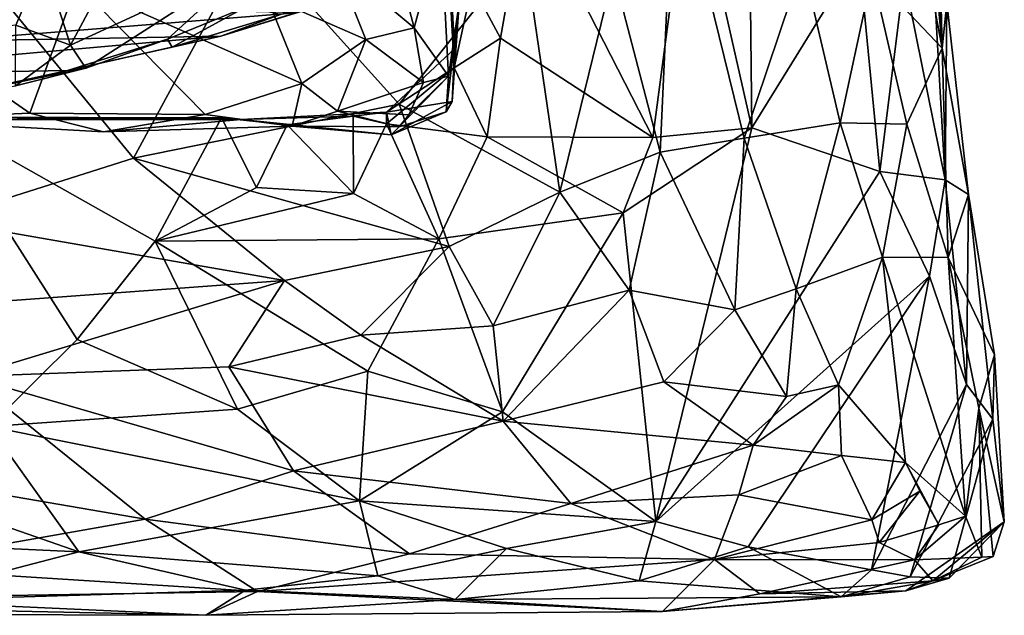
# Model space of a CAD drawing. Units: metres. Extents: x 24.35 to 29.92, y -4.53 to 0.2.
# Drawn here: x 29.09 to 29.69, y -4.52 to -4.16 of the extents above; entities that cross this region are included whole.
import ezdxf

# ---------------------------------------------------------------- set-up
doc = ezdxf.new("R2010")
doc.units = ezdxf.units.M

msp = doc.modelspace()

# ---------------------------------------------------------------- linework, layer by layer
at = {"layer": '1'}
for points in [[(29.5992, -3.92202, -1.29591), (29.61663, -3.8211, -1.25298), (29.64793, -4.18045, -1.14802)], [(29.64793, -4.18045, -1.14802), (29.61663, -3.8211, -1.25298), (29.63445, -3.91974, -1.16092)], [(29.60557, -4.13565, -1.29505), (29.5992, -3.92202, -1.29591), (29.64793, -4.18045, -1.14802)], [(29.64793, -4.18045, -1.14802), (29.63445, -3.91974, -1.16092), (29.64295, -3.97342, -1.02492)], [(29.64793, -4.18045, -1.14802), (29.64295, -3.97342, -1.02492), (29.65086, -4.15292, -1.02734)], [(29.35059, -4.15094, -0.54554), (29.34273, -3.99149, -0.54569), (29.35301, -4.18088, -0.48276)], [(29.35301, -4.18088, -0.48276), (29.34273, -3.99149, -0.54569), (29.35586, -4.15315, -0.44886)], [(29.53055, -4.0237, -0.70524), (29.49561, -4.06365, -0.67163), (29.53287, -4.22862, -0.69327)], [(29.59764, -4.12373, -0.79394), (29.53055, -4.0237, -0.70524), (29.53287, -4.22862, -0.69327)], [(29.01306, -4.17525, 0.31314), (29.06671, -4.05152, 0.338), (29.10427, -4.12754, 0.40394)], [(29.48571, -4.06168, -1.47259), (29.4773, -4.24332, -1.48785), (29.44921, -4.13478, -1.50396)], [(29.52821, -4.23504, -1.4403), (29.4773, -4.24332, -1.48785), (29.48571, -4.06168, -1.47259)], [(29.52821, -4.23504, -1.4403), (29.48571, -4.06168, -1.47259), (29.56362, -4.12921, -1.37427)], [(29.39661, -4.08509, -0.60527), (29.47302, -4.23458, -0.64098), (29.49561, -4.06365, -0.67163)], [(29.49561, -4.06365, -0.67163), (29.47302, -4.23458, -0.64098), (29.53287, -4.22862, -0.69327)], [(29.304, -4.0747, -0.31385), (29.28065, -4.12792, -0.3023), (29.32862, -4.16824, -0.34993)], [(29.304, -4.0747, -0.31385), (29.32862, -4.16824, -0.34993), (29.34466, -4.1076, -0.37111)], [(29.36355, -4.14233, -0.58106), (29.38074, -4.17434, -0.59582), (29.39661, -4.08509, -0.60527)], [(29.38074, -4.17434, -0.59582), (29.47302, -4.23458, -0.64098), (29.39661, -4.08509, -0.60527)], [(28.93376, -4.10663, -0.22403), (29.00569, -4.22357, -0.38859), (29.09594, -4.21981, -0.36514)], [(29.12449, -4.1415, -0.26609), (28.93376, -4.10663, -0.22403), (29.09594, -4.21981, -0.36514)], [(29.32862, -4.16824, -0.34993), (29.34932, -4.19739, -0.3979), (29.34466, -4.1076, -0.37111)], [(29.34932, -4.19739, -0.3979), (29.35586, -4.15315, -0.44886), (29.34466, -4.1076, -0.37111)], [(29.23008, -4.11511, -1.53336), (29.15867, -4.24702, -1.53943), (29.06197, -4.12903, -1.53374)], [(29.15867, -4.24702, -1.53943), (29.23008, -4.11511, -1.53336), (29.31949, -4.21433, -1.53588)], [(29.31949, -4.21433, -1.53588), (29.23008, -4.11511, -1.53336), (29.39515, -4.11967, -1.52897)], [(29.64127, -4.11037, -0.94819), (29.62503, -4.13723, -0.85766), (29.64991, -4.26017, -0.90726)], [(29.64127, -4.11037, -0.94819), (29.64991, -4.26017, -0.90726), (29.65086, -4.15292, -1.02734)], [(29.31949, -4.21433, -1.53588), (29.39515, -4.11967, -1.52897), (29.41665, -4.26773, -1.51957)], [(29.41665, -4.26773, -1.51957), (29.39515, -4.11967, -1.52897), (29.44921, -4.13478, -1.50396)], [(29.08764, -4.16645, 0.40628), (29.01306, -4.17525, 0.31314), (29.10427, -4.12754, 0.40394)], [(29.12072, -4.17862, 0.47001), (29.08764, -4.16645, 0.40628), (29.10427, -4.12754, 0.40394)], [(29.12072, -4.17862, 0.47001), (29.10427, -4.12754, 0.40394), (29.14631, -4.13059, 0.46328)], [(29.12985, -4.19266, 0.51705), (29.12072, -4.17862, 0.47001), (29.2314, -4.12747, 0.5886)], [(29.2314, -4.12747, 0.5886), (29.12072, -4.17862, 0.47001), (29.14631, -4.13059, 0.46328)], [(29.12985, -4.19266, 0.51705), (29.2314, -4.12747, 0.5886), (29.17934, -4.17509, 0.57153)], [(29.22604, -4.15593, 0.61528), (29.17934, -4.17509, 0.57153), (29.2314, -4.12747, 0.5886)], [(29.2392, -4.14886, -0.29005), (29.29927, -4.1753, -0.33247), (29.28065, -4.12792, -0.3023)], [(29.28065, -4.12792, -0.3023), (29.29927, -4.1753, -0.33247), (29.32862, -4.16824, -0.34993)], [(29.61028, -4.25507, -0.79398), (29.59764, -4.12373, -0.79394), (29.53287, -4.22862, -0.69327)], [(29.59764, -4.12373, -0.79394), (29.61028, -4.25507, -0.79398), (29.62503, -4.13723, -0.85766)], [(29.04029, -4.28466, -1.52938), (29.06197, -4.12903, -1.53374), (29.15867, -4.24702, -1.53943)], [(29.52821, -4.23504, -1.4403), (29.56362, -4.12921, -1.37427), (29.58638, -4.22566, -1.3505)], [(29.58638, -4.22566, -1.3505), (29.56362, -4.12921, -1.37427), (29.60557, -4.13565, -1.29505)], [(29.41665, -4.26773, -1.51957), (29.44921, -4.13478, -1.50396), (29.4773, -4.24332, -1.48785)], [(29.58638, -4.22566, -1.3505), (29.60557, -4.13565, -1.29505), (29.62673, -4.2265, -1.25233)], [(29.64793, -4.18045, -1.14802), (29.62673, -4.2265, -1.25233), (29.60557, -4.13565, -1.29505)], [(29.62503, -4.13723, -0.85766), (29.61028, -4.25507, -0.79398), (29.64991, -4.26017, -0.90726)], [(29.12449, -4.1415, -0.26609), (29.09594, -4.21981, -0.36514), (29.20203, -4.22057, -0.3676)], [(29.12449, -4.1415, -0.26609), (29.20203, -4.22057, -0.3676), (29.26053, -4.20179, -0.34218)], [(29.12449, -4.1415, -0.26609), (29.26053, -4.20179, -0.34218), (29.2392, -4.14886, -0.29005)], [(29.35059, -4.15094, -0.54554), (29.35284, -4.1924, -0.56306), (29.36355, -4.14233, -0.58106)], [(29.36355, -4.14233, -0.58106), (29.35284, -4.1924, -0.56306), (29.38074, -4.17434, -0.59582)], [(29.2392, -4.14886, -0.29005), (29.26053, -4.20179, -0.34218), (29.29927, -4.1753, -0.33247)], [(29.35284, -4.1924, -0.56306), (29.35059, -4.15094, -0.54554), (29.35301, -4.18088, -0.48276)], [(29.03541, -4.15344, 0.99215), (29.04329, -4.17626, 0.8196), (29.25673, -4.15912, 0.89025)], [(29.18212, -4.17978, 0.60598), (29.17934, -4.17509, 0.57153), (29.22604, -4.15593, 0.61528)], [(29.18212, -4.17978, 0.60598), (29.22604, -4.15593, 0.61528), (29.24823, -4.15998, 0.69209)], [(29.26198, -4.15772, 0.76852), (29.21166, -4.17321, 0.7194), (29.24823, -4.15998, 0.69209)], [(29.21166, -4.17321, 0.7194), (29.26198, -4.15772, 0.76852), (29.25673, -4.15912, 0.89025)], [(29.34802, -4.2191, -0.43052), (29.35154, -4.21274, -0.47322), (29.35586, -4.15315, -0.44886)], [(29.34932, -4.19739, -0.3979), (29.34802, -4.2191, -0.43052), (29.35586, -4.15315, -0.44886)], [(29.35154, -4.21274, -0.47322), (29.35301, -4.18088, -0.48276), (29.35586, -4.15315, -0.44886)], [(29.64793, -4.18045, -1.14802), (29.65086, -4.15292, -1.02734), (29.66395, -4.26909, -1.05224)], [(29.65086, -4.15292, -1.02734), (29.64991, -4.26017, -0.90726), (29.66395, -4.26909, -1.05224)], [(29.04329, -4.17626, 0.8196), (29.21166, -4.17321, 0.7194), (29.25673, -4.15912, 0.89025)], [(29.21166, -4.17321, 0.7194), (29.18212, -4.17978, 0.60598), (29.24823, -4.15998, 0.69209)], [(29.08739, -4.20321, 0.46691), (29.08764, -4.16645, 0.40628), (29.12072, -4.17862, 0.47001)], [(29.32862, -4.16824, -0.34993), (29.29927, -4.1753, -0.33247), (29.33425, -4.20129, -0.37309)], [(29.32862, -4.16824, -0.34993), (29.33425, -4.20129, -0.37309), (29.34932, -4.19739, -0.3979)], [(28.94388, -4.19697, 0.69284), (29.11881, -4.19404, 0.58883), (29.21166, -4.17321, 0.7194)], [(29.04329, -4.17626, 0.8196), (28.94388, -4.19697, 0.69284), (29.21166, -4.17321, 0.7194)], [(29.21166, -4.17321, 0.7194), (29.11881, -4.19404, 0.58883), (29.18212, -4.17978, 0.60598)], [(29.11881, -4.19404, 0.58883), (29.12985, -4.19266, 0.51705), (29.17934, -4.17509, 0.57153)], [(29.18212, -4.17978, 0.60598), (29.11881, -4.19404, 0.58883), (29.17934, -4.17509, 0.57153)], [(29.26053, -4.20179, -0.34218), (29.28224, -4.21865, -0.36623), (29.29927, -4.1753, -0.33247)], [(29.29927, -4.1753, -0.33247), (29.28224, -4.21865, -0.36623), (29.33425, -4.20129, -0.37309)], [(29.35284, -4.1924, -0.56306), (29.37276, -4.23423, -0.59976), (29.38074, -4.17434, -0.59582)], [(29.38074, -4.17434, -0.59582), (29.37276, -4.23423, -0.59976), (29.47302, -4.23458, -0.64098)], [(29.12985, -4.19266, 0.51705), (29.08739, -4.20321, 0.46691), (29.12072, -4.17862, 0.47001)], [(29.31176, -4.21914, -0.54942), (29.35284, -4.1924, -0.56306), (29.35301, -4.18088, -0.48276)], [(29.35301, -4.18088, -0.48276), (29.35154, -4.21274, -0.47322), (29.31176, -4.21914, -0.54942)], [(29.65157, -4.30709, -1.19921), (29.62673, -4.2265, -1.25233), (29.64793, -4.18045, -1.14802)], [(29.65157, -4.30709, -1.19921), (29.64793, -4.18045, -1.14802), (29.66395, -4.26909, -1.05224)], [(29.11881, -4.19404, 0.58883), (29.04315, -4.21049, 0.53038), (29.12985, -4.19266, 0.51705)], [(29.04315, -4.21049, 0.53038), (29.08739, -4.20321, 0.46691), (29.12985, -4.19266, 0.51705)], [(29.31176, -4.21914, -0.54942), (29.3118, -4.2263, -0.59105), (29.35284, -4.1924, -0.56306)], [(29.35284, -4.1924, -0.56306), (29.3118, -4.2263, -0.59105), (29.37276, -4.23423, -0.59976)], [(28.94388, -4.19697, 0.69284), (29.04315, -4.21049, 0.53038), (29.11881, -4.19404, 0.58883)], [(29.31947, -4.2281, -0.39742), (29.34802, -4.2191, -0.43052), (29.34932, -4.19739, -0.3979)], [(29.31947, -4.2281, -0.39742), (29.34932, -4.19739, -0.3979), (29.32543, -4.22072, -0.38175)], [(29.32543, -4.22072, -0.38175), (29.34932, -4.19739, -0.3979), (29.33425, -4.20129, -0.37309)], [(29.20203, -4.22057, -0.3676), (29.25474, -4.22763, -0.39027), (29.26053, -4.20179, -0.34218)], [(29.26053, -4.20179, -0.34218), (29.25474, -4.22763, -0.39027), (29.28224, -4.21865, -0.36623)], [(29.33425, -4.20129, -0.37309), (29.28224, -4.21865, -0.36623), (29.32543, -4.22072, -0.38175)], [(29.34979, -4.30054, -1.52271), (29.15867, -4.24702, -1.53943), (29.31949, -4.21433, -1.53588)], [(29.31457, -4.2329, -0.44588), (29.31176, -4.21914, -0.54942), (29.35154, -4.21274, -0.47322)], [(29.31457, -4.2329, -0.44588), (29.35154, -4.21274, -0.47322), (29.34802, -4.2191, -0.43052)], [(29.34979, -4.30054, -1.52271), (29.31949, -4.21433, -1.53588), (29.41665, -4.26773, -1.51957)], [(29.00569, -4.22357, -0.38859), (29.14061, -4.23111, -0.40683), (29.09594, -4.21981, -0.36514)], [(29.00569, -4.22357, -0.38859), (29.03873, -4.22232, -0.5629), (29.21195, -4.22254, -0.56799)], [(29.00569, -4.22357, -0.38859), (29.21195, -4.22254, -0.56799), (29.22379, -4.22356, -0.51743)], [(29.03873, -4.22232, -0.5629), (29.12465, -4.35686, -0.65381), (29.17188, -4.29722, -0.61295)], [(29.03873, -4.22232, -0.5629), (29.07149, -4.4094, -0.70554), (29.12465, -4.35686, -0.65381)], [(29.03873, -4.22232, -0.5629), (29.17188, -4.29722, -0.61295), (29.21195, -4.22254, -0.56799)], [(29.09594, -4.21981, -0.36514), (29.14061, -4.23111, -0.40683), (29.20203, -4.22057, -0.3676)], [(29.20203, -4.22057, -0.3676), (29.14061, -4.23111, -0.40683), (29.25474, -4.22763, -0.39027)], [(29.21195, -4.22254, -0.56799), (29.17188, -4.29722, -0.61295), (29.2331, -4.26477, -0.59789)], [(29.22379, -4.22356, -0.51743), (29.21195, -4.22254, -0.56799), (29.25166, -4.22678, -0.59056)], [(29.21195, -4.22254, -0.56799), (29.2331, -4.26477, -0.59789), (29.25166, -4.22678, -0.59056)], [(29.22379, -4.22356, -0.51743), (29.29169, -4.22169, -0.5696), (29.31176, -4.21914, -0.54942)], [(29.22379, -4.22356, -0.51743), (29.31176, -4.21914, -0.54942), (29.31457, -4.2329, -0.44588)], [(29.22379, -4.22356, -0.51743), (29.25166, -4.22678, -0.59056), (29.29169, -4.22169, -0.5696)], [(29.29169, -4.22169, -0.5696), (29.25166, -4.22678, -0.59056), (29.29179, -4.26843, -0.60059)], [(29.25474, -4.22763, -0.39027), (29.31947, -4.2281, -0.39742), (29.28224, -4.21865, -0.36623)], [(29.28224, -4.21865, -0.36623), (29.31947, -4.2281, -0.39742), (29.32543, -4.22072, -0.38175)], [(29.31176, -4.21914, -0.54942), (29.29169, -4.22169, -0.5696), (29.3118, -4.2263, -0.59105)], [(29.29169, -4.22169, -0.5696), (29.29179, -4.26843, -0.60059), (29.3118, -4.2263, -0.59105)], [(29.31947, -4.2281, -0.39742), (29.31457, -4.2329, -0.44588), (29.34802, -4.2191, -0.43052)], [(29.14061, -4.23111, -0.40683), (29.00569, -4.22357, -0.38859), (29.22379, -4.22356, -0.51743)], [(29.14061, -4.23111, -0.40683), (29.22379, -4.22356, -0.51743), (29.25474, -4.22763, -0.39027)], [(29.25474, -4.22763, -0.39027), (29.22379, -4.22356, -0.51743), (29.31457, -4.2329, -0.44588)], [(29.25166, -4.22678, -0.59056), (29.2331, -4.26477, -0.59789), (29.29179, -4.26843, -0.60059)], [(29.25474, -4.22763, -0.39027), (29.31457, -4.2329, -0.44588), (29.31947, -4.2281, -0.39742)], [(29.3118, -4.2263, -0.59105), (29.29179, -4.26843, -0.60059), (29.34352, -4.29584, -0.61153)], [(29.3118, -4.2263, -0.59105), (29.34352, -4.29584, -0.61153), (29.37276, -4.23423, -0.59976)], [(29.53287, -4.22862, -0.69327), (29.455, -4.28023, -0.63351), (29.47469, -4.46703, -0.7891)], [(29.47302, -4.23458, -0.64098), (29.455, -4.28023, -0.63351), (29.53287, -4.22862, -0.69327)], [(29.47469, -4.46703, -0.7891), (29.61028, -4.25507, -0.79398), (29.53287, -4.22862, -0.69327)], [(29.55964, -4.32611, -1.4106), (29.52821, -4.23504, -1.4403), (29.58638, -4.22566, -1.3505)], [(29.55964, -4.32611, -1.4106), (29.58638, -4.22566, -1.3505), (29.61182, -4.30695, -1.31776)], [(29.61182, -4.30695, -1.31776), (29.58638, -4.22566, -1.3505), (29.62673, -4.2265, -1.25233)], [(29.61182, -4.30695, -1.31776), (29.62673, -4.2265, -1.25233), (29.65157, -4.30709, -1.19921)], [(29.37276, -4.23423, -0.59976), (29.34352, -4.29584, -0.61153), (29.455, -4.28023, -0.63351)], [(29.47302, -4.23458, -0.64098), (29.37276, -4.23423, -0.59976), (29.455, -4.28023, -0.63351)], [(29.52247, -4.3388, -1.44882), (29.4773, -4.24332, -1.48785), (29.52821, -4.23504, -1.4403)], [(29.52247, -4.3388, -1.44882), (29.52821, -4.23504, -1.4403), (29.55964, -4.32611, -1.4106)], [(29.25019, -4.32114, -1.51622), (29.04029, -4.28466, -1.52938), (29.15867, -4.24702, -1.53943)], [(29.25019, -4.32114, -1.51622), (29.15867, -4.24702, -1.53943), (29.34979, -4.30054, -1.52271)], [(29.45861, -4.327, -1.49051), (29.41665, -4.26773, -1.51957), (29.4773, -4.24332, -1.48785)], [(29.45861, -4.327, -1.49051), (29.4773, -4.24332, -1.48785), (29.52247, -4.3388, -1.44882)], [(29.61028, -4.25507, -0.79398), (29.47469, -4.46703, -0.7891), (29.64043, -4.3185, -0.84449)], [(29.61028, -4.25507, -0.79398), (29.64043, -4.3185, -0.84449), (29.64991, -4.26017, -0.90726)], [(29.2331, -4.26477, -0.59789), (29.17188, -4.29722, -0.61295), (29.29179, -4.26843, -0.60059)], [(29.64991, -4.26017, -0.90726), (29.64043, -4.3185, -0.84449), (29.66265, -4.38404, -0.90744)], [(29.64991, -4.26017, -0.90726), (29.66265, -4.38404, -0.90744), (29.66395, -4.26909, -1.05224)], [(29.29179, -4.26843, -0.60059), (29.17188, -4.29722, -0.61295), (29.34352, -4.29584, -0.61153)], [(29.37638, -4.34856, -1.49634), (29.34979, -4.30054, -1.52271), (29.41665, -4.26773, -1.51957)], [(29.37638, -4.34856, -1.49634), (29.41665, -4.26773, -1.51957), (29.45861, -4.327, -1.49051)], [(29.65157, -4.30709, -1.19921), (29.66395, -4.26909, -1.05224), (29.67959, -4.36619, -1.08367)], [(29.66395, -4.26909, -1.05224), (29.66265, -4.38404, -0.90744), (29.67859, -4.40501, -0.99635)], [(29.67959, -4.36619, -1.08367), (29.66395, -4.26909, -1.05224), (29.67859, -4.40501, -0.99635)], [(29.34352, -4.29584, -0.61153), (29.38199, -4.4006, -0.69873), (29.455, -4.28023, -0.63351)], [(29.38199, -4.4006, -0.69873), (29.47469, -4.46703, -0.7891), (29.455, -4.28023, -0.63351)], [(29.01652, -4.33822, -1.50502), (29.04029, -4.28466, -1.52938), (29.25019, -4.32114, -1.51622)], [(29.17188, -4.29722, -0.61295), (29.12465, -4.35686, -0.65381), (29.2216, -4.39894, -0.69585)], [(29.34352, -4.29584, -0.61153), (29.17188, -4.29722, -0.61295), (29.30057, -4.37608, -0.66999)], [(29.17188, -4.29722, -0.61295), (29.2216, -4.39894, -0.69585), (29.30057, -4.37608, -0.66999)], [(29.29625, -4.35421, -1.49666), (29.25019, -4.32114, -1.51622), (29.34979, -4.30054, -1.52271)], [(29.29625, -4.35421, -1.49666), (29.34979, -4.30054, -1.52271), (29.37638, -4.34856, -1.49634)], [(29.34352, -4.29584, -0.61153), (29.30057, -4.37608, -0.66999), (29.38199, -4.4006, -0.69873)], [(29.58534, -4.38436, -1.38166), (29.55964, -4.32611, -1.4106), (29.61182, -4.30695, -1.31776)], [(29.58534, -4.38436, -1.38166), (29.61182, -4.30695, -1.31776), (29.62574, -4.43125, -1.31887)], [(29.62574, -4.43125, -1.31887), (29.61182, -4.30695, -1.31776), (29.66217, -4.46377, -1.23977)], [(29.66217, -4.46377, -1.23977), (29.61182, -4.30695, -1.31776), (29.65157, -4.30709, -1.19921)], [(29.66217, -4.46377, -1.23977), (29.65157, -4.30709, -1.19921), (29.67009, -4.39846, -1.17879)], [(29.67009, -4.39846, -1.17879), (29.65157, -4.30709, -1.19921), (29.67959, -4.36619, -1.08367)], [(29.47469, -4.46703, -0.7891), (29.53057, -4.48228, -0.82495), (29.64043, -4.3185, -0.84449)], [(29.53057, -4.48228, -0.82495), (29.60517, -4.49633, -0.88268), (29.64043, -4.3185, -0.84449)], [(29.64043, -4.3185, -0.84449), (29.60517, -4.49633, -0.88268), (29.66265, -4.38404, -0.90744)], [(29.05844, -4.37916, -1.47294), (29.01652, -4.33822, -1.50502), (29.25019, -4.32114, -1.51622)], [(29.05844, -4.37916, -1.47294), (29.25019, -4.32114, -1.51622), (29.21645, -4.37331, -1.47989)], [(29.21645, -4.37331, -1.47989), (29.25019, -4.32114, -1.51622), (29.29625, -4.35421, -1.49666)], [(29.38234, -4.40619, -1.44602), (29.37638, -4.34856, -1.49634), (29.45861, -4.327, -1.49051)], [(29.38234, -4.40619, -1.44602), (29.45861, -4.327, -1.49051), (29.47954, -4.38235, -1.45267)], [(29.47954, -4.38235, -1.45267), (29.45861, -4.327, -1.49051), (29.52247, -4.3388, -1.44882)], [(29.52247, -4.3388, -1.44882), (29.55964, -4.32611, -1.4106), (29.5539, -4.39139, -1.41772)], [(29.5539, -4.39139, -1.41772), (29.55964, -4.32611, -1.4106), (29.58534, -4.38436, -1.38166)], [(29.47954, -4.38235, -1.45267), (29.52247, -4.3388, -1.44882), (29.5539, -4.39139, -1.41772)], [(29.38234, -4.40619, -1.44602), (29.29625, -4.35421, -1.49666), (29.37638, -4.34856, -1.49634)], [(29.21645, -4.37331, -1.47989), (29.29625, -4.35421, -1.49666), (29.38234, -4.40619, -1.44602)], [(29.12465, -4.35686, -0.65381), (29.07149, -4.4094, -0.70554), (29.2216, -4.39894, -0.69585)], [(29.67009, -4.39846, -1.17879), (29.67959, -4.36619, -1.08367), (29.6856, -4.46713, -1.07419)], [(29.67959, -4.36619, -1.08367), (29.67859, -4.40501, -0.99635), (29.6856, -4.46713, -1.07419)], [(29.25552, -4.43635, -1.40008), (29.05844, -4.37916, -1.47294), (29.21645, -4.37331, -1.47989)], [(29.25552, -4.43635, -1.40008), (29.21645, -4.37331, -1.47989), (29.38234, -4.40619, -1.44602)], [(29.30057, -4.37608, -0.66999), (29.2216, -4.39894, -0.69585), (29.29542, -4.45443, -0.76492)], [(29.30057, -4.37608, -0.66999), (29.29542, -4.45443, -0.76492), (29.38199, -4.4006, -0.69873)], [(28.97549, -4.43292, -1.40103), (29.05844, -4.37916, -1.47294), (29.16574, -4.46561, -1.35017)], [(29.16574, -4.46561, -1.35017), (29.05844, -4.37916, -1.47294), (29.25552, -4.43635, -1.40008)], [(29.38234, -4.40619, -1.44602), (29.47954, -4.38235, -1.45267), (29.53357, -4.42077, -1.40917)], [(29.53357, -4.42077, -1.40917), (29.47954, -4.38235, -1.45267), (29.5539, -4.39139, -1.41772)], [(29.53357, -4.42077, -1.40917), (29.5539, -4.39139, -1.41772), (29.58534, -4.38436, -1.38166)], [(29.53357, -4.42077, -1.40917), (29.58534, -4.38436, -1.38166), (29.58709, -4.42712, -1.3824)], [(29.62574, -4.43125, -1.31887), (29.58709, -4.42712, -1.3824), (29.58534, -4.38436, -1.38166)], [(29.60517, -4.49633, -0.88268), (29.6286, -4.5005, -0.91876), (29.66265, -4.38404, -0.90744)], [(29.66265, -4.38404, -0.90744), (29.6286, -4.5005, -0.91876), (29.67859, -4.40501, -0.99635)], [(29.2216, -4.39894, -0.69585), (29.07149, -4.4094, -0.70554), (29.29542, -4.45443, -0.76492)], [(29.38199, -4.4006, -0.69873), (29.29542, -4.45443, -0.76492), (29.47469, -4.46703, -0.7891)], [(29.66217, -4.46377, -1.23977), (29.67009, -4.39846, -1.17879), (29.67195, -4.48848, -1.18221)], [(29.67195, -4.48848, -1.18221), (29.67009, -4.39846, -1.17879), (29.67881, -4.48812, -1.11932)], [(29.67881, -4.48812, -1.11932), (29.67009, -4.39846, -1.17879), (29.6856, -4.46713, -1.07419)], [(29.25552, -4.43635, -1.40008), (29.38234, -4.40619, -1.44602), (29.42328, -4.45611, -1.37659)], [(29.42328, -4.45611, -1.37659), (29.38234, -4.40619, -1.44602), (29.53357, -4.42077, -1.40917)], [(29.6286, -4.5005, -0.91876), (29.65216, -4.50128, -1.02642), (29.67859, -4.40501, -0.99635)], [(29.67859, -4.40501, -0.99635), (29.65216, -4.50128, -1.02642), (29.6856, -4.46713, -1.07419)], [(28.98306, -4.43563, -0.73712), (29.12577, -4.48533, -0.8204), (29.07149, -4.4094, -0.70554)], [(29.07149, -4.4094, -0.70554), (29.12577, -4.48533, -0.8204), (29.29542, -4.45443, -0.76492)], [(29.42328, -4.45611, -1.37659), (29.53357, -4.42077, -1.40917), (29.52499, -4.45094, -1.3748)], [(29.52499, -4.45094, -1.3748), (29.53357, -4.42077, -1.40917), (29.58709, -4.42712, -1.3824)], [(29.60545, -4.46607, -1.32495), (29.52499, -4.45094, -1.3748), (29.58709, -4.42712, -1.3824)], [(29.60545, -4.46607, -1.32495), (29.58709, -4.42712, -1.3824), (29.62574, -4.43125, -1.31887)], [(29.60545, -4.46607, -1.32495), (29.62574, -4.43125, -1.31887), (29.63448, -4.44872, -1.30227)], [(29.63448, -4.44872, -1.30227), (29.62574, -4.43125, -1.31887), (29.64594, -4.46904, -1.27713)], [(29.62574, -4.43125, -1.31887), (29.66217, -4.46377, -1.23977), (29.64594, -4.46904, -1.27713)], [(29.00131, -4.49464, -1.27547), (28.97549, -4.43292, -1.40103), (29.16574, -4.46561, -1.35017)], [(28.98306, -4.43563, -0.73712), (28.98662, -4.47889, -0.80867), (29.12577, -4.48533, -0.8204)], [(29.32582, -4.48648, -1.3047), (29.16574, -4.46561, -1.35017), (29.25552, -4.43635, -1.40008)], [(29.32582, -4.48648, -1.3047), (29.25552, -4.43635, -1.40008), (29.42328, -4.45611, -1.37659)], [(29.60984, -4.47961, -1.28633), (29.60545, -4.46607, -1.32495), (29.63448, -4.44872, -1.30227)], [(29.60984, -4.47961, -1.28633), (29.63448, -4.44872, -1.30227), (29.64594, -4.46904, -1.27713)], [(29.29542, -4.45443, -0.76492), (29.12577, -4.48533, -0.8204), (29.30657, -4.49978, -0.87364)], [(29.29542, -4.45443, -0.76492), (29.30657, -4.49978, -0.87364), (29.38449, -4.48325, -0.82223)], [(29.29542, -4.45443, -0.76492), (29.38449, -4.48325, -0.82223), (29.47469, -4.46703, -0.7891)], [(29.5103, -4.49009, -1.29542), (29.42328, -4.45611, -1.37659), (29.52499, -4.45094, -1.3748)], [(29.5103, -4.49009, -1.29542), (29.52499, -4.45094, -1.3748), (29.60545, -4.46607, -1.32495)], [(29.32582, -4.48648, -1.3047), (29.42328, -4.45611, -1.37659), (29.5103, -4.49009, -1.29542)], [(29.00131, -4.49464, -1.27547), (29.16574, -4.46561, -1.35017), (29.23368, -4.50944, -1.23121)], [(29.23368, -4.50944, -1.23121), (29.16574, -4.46561, -1.35017), (29.32582, -4.48648, -1.3047)], [(29.38449, -4.48325, -0.82223), (29.46478, -4.50292, -0.87637), (29.47469, -4.46703, -0.7891)], [(29.47469, -4.46703, -0.7891), (29.46478, -4.50292, -0.87637), (29.53057, -4.48228, -0.82495)], [(29.5103, -4.49009, -1.29542), (29.60545, -4.46607, -1.32495), (29.60984, -4.47961, -1.28633)], [(29.62609, -4.50887, -1.05857), (29.64232, -4.50283, -1.12381), (29.6856, -4.46713, -1.07419)], [(29.65216, -4.50128, -1.02642), (29.62609, -4.50887, -1.05857), (29.6856, -4.46713, -1.07419)], [(29.6313, -4.49018, -1.22818), (29.64594, -4.46904, -1.27713), (29.66217, -4.46377, -1.23977)], [(29.6313, -4.49018, -1.22818), (29.66217, -4.46377, -1.23977), (29.67195, -4.48848, -1.18221)], [(29.64232, -4.50283, -1.12381), (29.67881, -4.48812, -1.11932), (29.6856, -4.46713, -1.07419)], [(29.6313, -4.49018, -1.22818), (29.60984, -4.47961, -1.28633), (29.64594, -4.46904, -1.27713)], [(28.98662, -4.47889, -0.80867), (29.01184, -4.51505, -0.94116), (29.12577, -4.48533, -0.8204)], [(29.5103, -4.49009, -1.29542), (29.60984, -4.47961, -1.28633), (29.6313, -4.49018, -1.22818)], [(29.12577, -4.48533, -0.8204), (29.01184, -4.51505, -0.94116), (29.2266, -4.5085, -0.91381)], [(29.12577, -4.48533, -0.8204), (29.2266, -4.5085, -0.91381), (29.30657, -4.49978, -0.87364)], [(29.30657, -4.49978, -0.87364), (29.35327, -4.51417, -0.94379), (29.38449, -4.48325, -0.82223)], [(29.38449, -4.48325, -0.82223), (29.35327, -4.51417, -0.94379), (29.46478, -4.50292, -0.87637)], [(29.53057, -4.48228, -0.82495), (29.46478, -4.50292, -0.87637), (29.58688, -4.51265, -0.95724)], [(29.53057, -4.48228, -0.82495), (29.58688, -4.51265, -0.95724), (29.60517, -4.49633, -0.88268)], [(29.23368, -4.50944, -1.23121), (29.32582, -4.48648, -1.3047), (29.5103, -4.49009, -1.29542)], [(29.23368, -4.50944, -1.23121), (29.5103, -4.49009, -1.29542), (29.47885, -4.5214, -1.096)], [(29.47885, -4.5214, -1.096), (29.5103, -4.49009, -1.29542), (29.53768, -4.51078, -1.18372)], [(29.53768, -4.51078, -1.18372), (29.5103, -4.49009, -1.29542), (29.6313, -4.49018, -1.22818)], [(29.53768, -4.51078, -1.18372), (29.6313, -4.49018, -1.22818), (29.64232, -4.50283, -1.12381)], [(29.64232, -4.50283, -1.12381), (29.6313, -4.49018, -1.22818), (29.67195, -4.48848, -1.18221)], [(29.64232, -4.50283, -1.12381), (29.67195, -4.48848, -1.18221), (29.67881, -4.48812, -1.11932)], [(28.82978, -4.51575, -1.18196), (29.00131, -4.49464, -1.27547), (29.23368, -4.50944, -1.23121)], [(29.60517, -4.49633, -0.88268), (29.58688, -4.51265, -0.95724), (29.6286, -4.5005, -0.91876)], [(29.30657, -4.49978, -0.87364), (29.2266, -4.5085, -0.91381), (29.35327, -4.51417, -0.94379)], [(29.35327, -4.51417, -0.94379), (29.58688, -4.51265, -0.95724), (29.46478, -4.50292, -0.87637)], [(29.62609, -4.50887, -1.05857), (29.53768, -4.51078, -1.18372), (29.64232, -4.50283, -1.12381)], [(29.6286, -4.5005, -0.91876), (29.58688, -4.51265, -0.95724), (29.65216, -4.50128, -1.02642)], [(29.58688, -4.51265, -0.95724), (29.62609, -4.50887, -1.05857), (29.65216, -4.50128, -1.02642)], [(28.82978, -4.51575, -1.18196), (29.23368, -4.50944, -1.23121), (29.20254, -4.52378, -1.05875)], [(29.01184, -4.51505, -0.94116), (29.20254, -4.52378, -1.05875), (29.2266, -4.5085, -0.91381)], [(29.2266, -4.5085, -0.91381), (29.20254, -4.52378, -1.05875), (29.35327, -4.51417, -0.94379)], [(29.20254, -4.52378, -1.05875), (29.23368, -4.50944, -1.23121), (29.47885, -4.5214, -1.096)], [(29.47885, -4.5214, -1.096), (29.53768, -4.51078, -1.18372), (29.62609, -4.50887, -1.05857)], [(29.58688, -4.51265, -0.95724), (29.47885, -4.5214, -1.096), (29.62609, -4.50887, -1.05857)], [(29.01184, -4.51505, -0.94116), (28.85752, -4.52288, -1.04161), (29.20254, -4.52378, -1.05875)], [(29.20254, -4.52378, -1.05875), (29.47885, -4.5214, -1.096), (29.35327, -4.51417, -0.94379)], [(29.35327, -4.51417, -0.94379), (29.47885, -4.5214, -1.096), (29.58688, -4.51265, -0.95724)], [(28.85752, -4.52288, -1.04161), (28.82978, -4.51575, -1.18196), (29.20254, -4.52378, -1.05875)]]:
    msp.add_3dface(points, dxfattribs=at)

doc.saveas('drawing.dxf')
